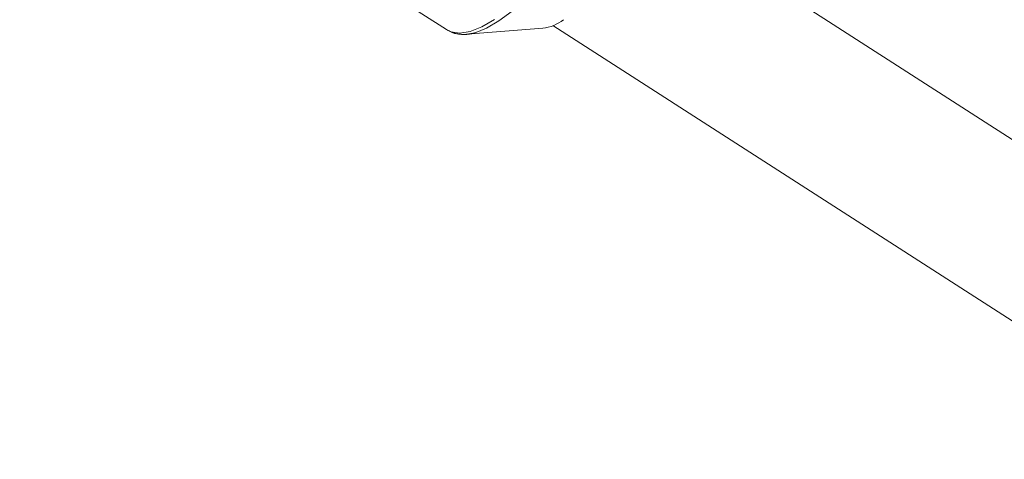
# Model space of a CAD drawing. Units: millimetres. Extents: x 111.7 to 175, y 67.8 to 134.1.
# Drawn here: x 143.4 to 143.9, y 76.3 to 76.6 of the extents above; entities that cross this region are included whole.
import ezdxf

# ---------------------------------------------------------------- set-up
doc = ezdxf.new("R2010")
doc.units = ezdxf.units.MM
doc.header["$MEASUREMENT"] = 0
doc.linetypes.add('AI-Linetype-0', pattern=[2.116667, 1.058333, -1.058333])
doc.layers.add('Ebene 1', color=7, linetype='Continuous', lineweight=0)

# ---------------------------------------------------------------- blocks, each defined once
blk = doc.blocks.new('Block_0')
at = {"layer": 'Ebene 1', "color": 250, "lineweight": 9}
for p, q in [((143.40428, 76.69475), (143.594, 76.57259)), ((146.86371, 74.60051), (143.6931, 76.64199)), ((143.594, 76.57259), (143.59457, 76.57225)), ((143.60466, 76.57017), (143.64448, 76.57332)), ((143.6498, 76.57473), (146.8204, 74.53325))]:
    blk.add_line(p, q, dxfattribs=at)
for points in [[(143.67943, 76.68188), (143.68001, 76.67577), (143.6795, 76.66848), (143.6779, 76.66029), (143.67525, 76.65139), (143.67161, 76.64202), (143.66707, 76.63239), (143.66175, 76.62274), (143.65577, 76.61331), (143.64928, 76.60434), (143.64245, 76.59604), (143.63543, 76.58862), (143.62841, 76.58226), (143.62156, 76.57713)], [(143.59457, 76.57225), (143.59642, 76.57143), (143.60108, 76.57077), (143.60653, 76.57164), (143.61262, 76.57403), (143.61922, 76.57787)], [(143.62156, 76.57713), (143.61504, 76.57333), (143.60911, 76.571)], [(143.59485, 76.57222), (143.59512, 76.57208), (143.5954, 76.57194), (143.59568, 76.5718), (143.59596, 76.57166), (143.59624, 76.57153), (143.59652, 76.5714), (143.5968, 76.57128), (143.59708, 76.57115), (143.59737, 76.57104), (143.59766, 76.57093), (143.59795, 76.57082), (143.59824, 76.57073), (143.59853, 76.57064), (143.59883, 76.57055), (143.59913, 76.57048), (143.59943, 76.57042), (143.59974, 76.57036), (143.60005, 76.57031), (143.60036, 76.57026), (143.60067, 76.57022), (143.60098, 76.57019), (143.6013, 76.57017), (143.60161, 76.57014), (143.60193, 76.57013), (143.60225, 76.57012), (143.60257, 76.57011), (143.60289, 76.5701), (143.60321, 76.5701), (143.60353, 76.5701), (143.60385, 76.57011), (143.60418, 76.57012), (143.6045, 76.57013), (143.60482, 76.57015), (143.60515, 76.57017), (143.60547, 76.57019), (143.60579, 76.57022), (143.60612, 76.57026), (143.60645, 76.57031), (143.60677, 76.57036), (143.6071, 76.57042), (143.60743, 76.57048), (143.60777, 76.57056), (143.6081, 76.57064), (143.60844, 76.57074), (143.60877, 76.57084), (143.60911, 76.57095), (143.60945, 76.57107), (143.60979, 76.5712)], [(143.60911, 76.571), (143.60901, 76.57097), (143.60466, 76.57017)]]:
    blk.add_lwpolyline(points, dxfattribs=at)
blk.add_open_spline([(143.64448, 76.57332), (143.64845, 76.57382), (143.65222, 76.57537), (143.65539, 76.57781)], degree=3, dxfattribs=at)

msp = doc.modelspace()

# ---------------------------------------------------------------- linework, layer by layer
at = {"layer": 'Ebene 1', "color": 250, "linetype": 'AI-Linetype-0', "lineweight": 18}
msp.add_open_spline([(120.02277, 96.32917), (120.02277, 111.517), (132.33494, 123.82917), (147.52277, 123.82917), (162.7106, 123.82917), (175.02277, 111.517), (175.02277, 96.32917), (175.02277, 81.14134), (162.7106, 68.82917), (147.52277, 68.82917), (132.33494, 68.82917), (120.02277, 81.14134), (120.02277, 96.32917)], degree=3, knots=[0, 0, 0, 0, 1, 1, 1, 2, 2, 2, 3, 3, 3, 4, 4, 4, 4], dxfattribs=at)

# ---------------------------------------------------------------- block references
at = {"layer": 'Ebene 1'}
msp.add_blockref('Block_0', (0, 0), dxfattribs=at)

doc.saveas('drawing.dxf')
